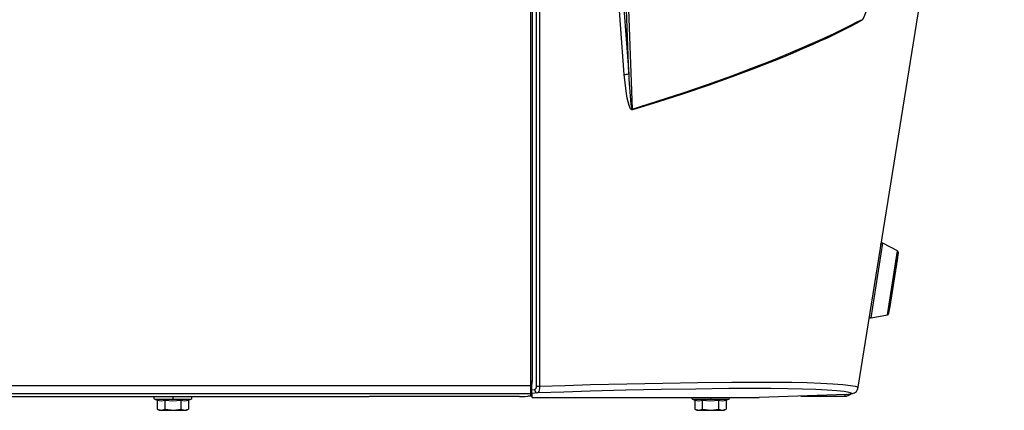
# Model space of a CAD drawing. Units: inches. Extents: x -14 to 134, y -22 to 76.
# Drawn here: x 20 to 31, y 54 to 59 of the extents above; entities that cross this region are included whole.
import ezdxf

# ---------------------------------------------------------------- set-up
doc = ezdxf.new("R2010")
doc.units = ezdxf.units.IN
doc.header["$MEASUREMENT"] = 0
doc.layers.get('0').update_dxf_attribs({"lineweight": 0})

msp = doc.modelspace()

# ---------------------------------------------------------------- linework, layer by layer
at = {"color": 7, "lineweight": 25}
for p, q in [((25.452, 65.064), (25.452, 54.707)), ((25.455, 54.751), (25.455, 65.061)), ((25.471, 65.06), (25.471, 54.75)), ((29.316, 55.474), (29.45, 56.319)), ((29.615, 56.232), (29.45, 56.319)), ((29.5, 55.506), (29.615, 56.232)), ((29.571, 55.867), (29.625, 56.211)), ((29.616, 56.155), (29.525, 55.578)), ((29.516, 55.523), (29.571, 55.867)), ((29.316, 55.474), (29.5, 55.506)), ((-4.188, 54.707), (25.452, 54.707)), ((25.452, 54.707), (25.452, 54.615)), ((25.465, 54.683), (25.452, 54.683)), ((25.465, 54.656), (25.465, 54.708)), ((25.465, 54.656), (25.496, 54.66)), ((25.465, 54.614), (25.465, 54.656)), ((-4.188, 54.615), (25.452, 54.615)), ((-4.188, 54.582), (23.62, 54.582)), ((-4.188, 54.582), (23.62, 54.582)), ((21.188, 54.55), (21.215, 54.54)), ((21.188, 54.55), (21.393, 54.55)), ((21.215, 54.54), (21.215, 54.438)), ((21.304, 54.438), (21.304, 54.54)), ((21.393, 54.582), (21.393, 54.55)), ((21.393, 54.55), (21.598, 54.55)), ((21.482, 54.54), (21.482, 54.438)), ((21.571, 54.54), (21.598, 54.55)), ((21.571, 54.54), (21.571, 54.438)), ((23.62, 54.582), (23.62, 54.582)), ((25.327, 54.582), (23.62, 54.582)), ((23.62, 54.582), (23.62, 54.582)), ((25.465, 54.585), (25.419, 54.585)), ((25.452, 54.615), (25.452, 54.589)), ((25.53, 54.622), (25.465, 54.614)), ((25.465, 54.614), (25.465, 54.572)), ((25.51, 54.569), (27.998, 54.569)), ((27.289, 54.55), (27.315, 54.54)), ((27.289, 54.55), (27.493, 54.55)), ((27.315, 54.54), (27.315, 54.438)), ((27.404, 54.438), (27.404, 54.54)), ((27.493, 54.569), (27.493, 54.55)), ((27.493, 54.55), (27.698, 54.55)), ((27.583, 54.54), (27.583, 54.438)), ((27.672, 54.54), (27.698, 54.55)), ((27.672, 54.54), (27.672, 54.438)), ((29.033, 54.604), (28.045, 54.569)), ((28.518, 54.586), (29.016, 54.586)), ((29.016, 54.603), (29.016, 54.586)), ((29.033, 54.604), (29.102, 54.615)), ((29.037, 54.604), (29.106, 54.615)), ((21.215, 54.438), (21.239, 54.425)), ((21.239, 54.425), (21.547, 54.425)), ((21.547, 54.425), (21.571, 54.438)), ((27.315, 54.438), (27.339, 54.425)), ((27.339, 54.425), (27.648, 54.425)), ((27.648, 54.425), (27.672, 54.438))]:
    msp.add_line(p, q, dxfattribs=at)
for points in [[(25.52, 54.699), (25.52, 58.387), (25.52, 60.612), (25.52, 65.062)], [(25.553, 65.061), (25.553, 64.981), (25.553, 64.662), (25.553, 63.384), (25.553, 58.274), (25.553, 54.698)], [(26.515, 58.233), (26.43, 59.37), (26.348, 60.499), (26.265, 61.646), (26.223, 62.256), (26.186, 62.788), (26.149, 63.339), (26.115, 63.861), (26.077, 64.435), (26.038, 65.059)], [(26.076, 65.063), (26.103, 64.638), (26.129, 64.236), (26.155, 63.857), (26.179, 63.501), (26.203, 63.155), (26.218, 62.943), (26.234, 62.728), (26.25, 62.508), (26.263, 62.333), (26.279, 62.108), (26.297, 61.865), (26.313, 61.651), (26.398, 60.506), (26.481, 59.377), (26.565, 58.241)], [(29.17, 54.686), (30.001, 59.866), (30.827, 65.046)], [(26.565, 58.241), (26.528, 59.285), (26.474, 60.809)], [(26.494, 60.808), (26.532, 59.784), (26.551, 59.285), (26.604, 57.84)], [(29.321, 59.154), (29.291, 59.047), (29.264, 58.962), (29.232, 58.882), (29.215, 58.852), (29.207, 58.845)], [(26.604, 57.84), (26.89, 57.929), (27.183, 58.024), (27.461, 58.12), (27.734, 58.218), (28.018, 58.326), (28.132, 58.37), (28.252, 58.418), (28.379, 58.471), (28.512, 58.527), (28.649, 58.587), (28.731, 58.623), (28.813, 58.659), (28.895, 58.699), (28.987, 58.743), (29.079, 58.789), (29.151, 58.826), (29.205, 58.855)], [(29.207, 58.845), (29.154, 58.816), (29.082, 58.778), (28.99, 58.731), (28.899, 58.686), (28.816, 58.647), (28.735, 58.61), (28.654, 58.573), (28.539, 58.523), (28.427, 58.475), (28.32, 58.43), (28.216, 58.388), (28.117, 58.349), (28.023, 58.312), (27.738, 58.205), (27.465, 58.108), (27.186, 58.014), (26.893, 57.919), (26.607, 57.832)], [(29.207, 58.845), (29.206, 58.85), (29.205, 58.855)], [(26.607, 57.832), (26.603, 57.831), (26.599, 57.832), (26.593, 57.835), (26.586, 57.844), (26.569, 57.882), (26.548, 57.963), (26.535, 58.046), (26.515, 58.233)], [(26.565, 58.241), (26.568, 58.181), (26.585, 57.941), (26.59, 57.898), (26.593, 57.874), (26.596, 57.859), (26.597, 57.851), (26.599, 57.846), (26.6, 57.843), (26.601, 57.842), (26.602, 57.84), (26.602, 57.84), (26.603, 57.839), (26.603, 57.839), (26.604, 57.839), (26.604, 57.84), (26.604, 57.84)], [(26.607, 57.832), (26.606, 57.836), (26.604, 57.84)], [(25.553, 54.698), (25.843, 54.707), (26.133, 54.716), (26.545, 54.726), (26.952, 54.734), (27.35, 54.74), (27.734, 54.744), (27.983, 54.745), (28.223, 54.745), (28.415, 54.743), (28.59, 54.739), (28.746, 54.733), (28.881, 54.726), (28.994, 54.717), (29.082, 54.706), (29.134, 54.697), (29.17, 54.686)], [(25.553, 54.698), (25.552, 54.674), (25.549, 54.654), (25.544, 54.638), (25.537, 54.626), (25.53, 54.622)], [(29.102, 54.615), (29.067, 54.626), (29.01, 54.636), (28.925, 54.646), (28.816, 54.654), (28.687, 54.661), (28.536, 54.666), (28.368, 54.669), (28.183, 54.671), (27.947, 54.671), (27.703, 54.67), (27.325, 54.666), (26.934, 54.66), (26.533, 54.652), (26.128, 54.641), (25.83, 54.632), (25.53, 54.622)], [(21.215, 54.54), (21.259, 54.532), (21.304, 54.54)], [(21.304, 54.54), (21.392, 54.532), (21.482, 54.54)], [(21.482, 54.54), (21.526, 54.532), (21.571, 54.54)], [(27.315, 54.54), (27.359, 54.532), (27.404, 54.54)], [(27.404, 54.54), (27.492, 54.532), (27.583, 54.54)], [(27.583, 54.54), (27.626, 54.532), (27.672, 54.54)], [(29.037, 54.604), (29.036, 54.604), (29.033, 54.604)], [(21.215, 54.438), (21.263, 54.425), (21.304, 54.438)], [(21.304, 54.438), (21.399, 54.425), (21.482, 54.438)], [(21.482, 54.438), (21.53, 54.425), (21.571, 54.438)], [(27.315, 54.438), (27.363, 54.425), (27.404, 54.438)], [(27.404, 54.438), (27.5, 54.425), (27.583, 54.438)], [(27.583, 54.438), (27.63, 54.425), (27.672, 54.438)]]:
    msp.add_lwpolyline(points, dxfattribs=at)
for points in [[(26.515, 58.233), (26.532, 58.234), (26.549, 58.237), (26.565, 58.241)], [(29.625, 56.211), (29.626, 56.219), (29.622, 56.228), (29.615, 56.232)], [(29.5, 55.506), (29.508, 55.507), (29.515, 55.514), (29.516, 55.523)], [(25.471, 54.75), (25.466, 54.751), (25.46, 54.751), (25.455, 54.751)], [(25.465, 54.708), (25.465, 54.723), (25.462, 54.738), (25.455, 54.751)], [(25.465, 54.708), (25.469, 54.722), (25.471, 54.736), (25.471, 54.75)], [(25.496, 54.66), (25.512, 54.666), (25.522, 54.682), (25.52, 54.699)], [(25.496, 54.66), (25.496, 54.64), (25.511, 54.624), (25.53, 54.622)], [(25.52, 54.699), (25.531, 54.698), (25.542, 54.697), (25.553, 54.698)], [(29.102, 54.615), (29.138, 54.621), (29.166, 54.65), (29.17, 54.686)], [(25.327, 54.582), (25.368, 54.58), (25.41, 54.582), (25.452, 54.589)], [(25.465, 54.572), (25.465, 54.57), (25.482, 54.569), (25.51, 54.569)], [(27.277, 54.569), (27.276, 54.56), (27.281, 54.553), (27.289, 54.55)], [(27.698, 54.55), (27.706, 54.553), (27.711, 54.56), (27.71, 54.569)], [(27.998, 54.569), (28.012, 54.569), (28.029, 54.569), (28.045, 54.569)], [(29.016, 54.586), (29.043, 54.584), (29.068, 54.593), (29.087, 54.612)]]:
    msp.add_open_spline(points, degree=3, dxfattribs=at)
for points in [[(29.45, 56.319), (29.44, 56.324), (29.428, 56.321), (29.423, 56.311), (29.422, 56.309), (29.422, 56.307), (29.421, 56.305)], [(29.293, 55.496), (29.291, 55.485), (29.299, 55.475), (29.31, 55.473), (29.312, 55.473), (29.314, 55.473), (29.316, 55.474)], [(21.186, 54.582), (21.177, 54.578), (21.174, 54.567), (21.179, 54.558), (21.181, 54.554), (21.184, 54.551), (21.188, 54.55)], [(21.598, 54.55), (21.607, 54.553), (21.612, 54.563), (21.609, 54.572), (21.607, 54.577), (21.604, 54.58), (21.6, 54.582)]]:
    msp.add_open_spline(points, degree=3, knots=[0, 0, 0, 0, 1, 1, 1, 2, 2, 2, 2], dxfattribs=at)

doc.saveas('drawing.dxf')
